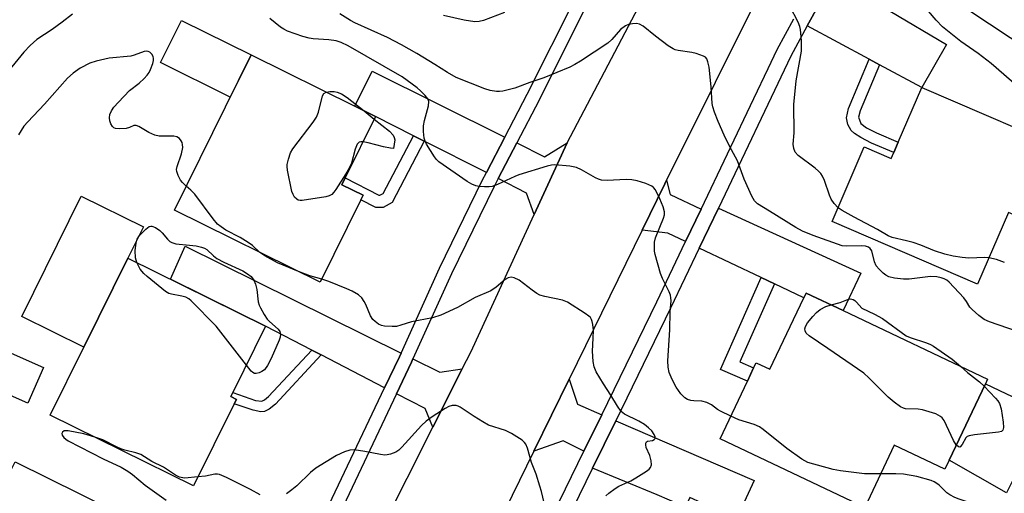
# Model space of a CAD drawing. Units: inches. Extents: x 1267763 to 1273763, y 509453 to 513453.
# Drawn here: x 1270009 to 1270263, y 511055 to 511178 of the extents above; entities that cross this region are included whole.
import ezdxf

# ---------------------------------------------------------------- set-up
doc = ezdxf.new("R2010")
doc.units = ezdxf.units.IN
doc.header["$MEASUREMENT"] = 0
for name, color, linetype in [('BLDG-Footprint', 5, 'Continuous'), ('CULTRL-Pad', 6, 'Continuous'), ('TRANS-Driveway', 251, 'Continuous'), ('TRANS-Non Street Sidewalk', 7, 'Continuous'), ('TRANS-Road', 130, 'Continuous'), ('TRANS-Street Sidewalk', 7, 'Continuous'), ('Undefined', 1, 'Continuous')]:
    doc.layers.add(name, color=color, linetype=linetype)

msp = doc.modelspace()

# ---------------------------------------------------------------- linework, layer by layer
at = {"layer": 'BLDG-Footprint'}
for points, elevation in [([(1270298.04, 511199.06), (1270275.73, 511165.58), (1270248.54, 511183.7), (1270260.67, 511201.9), (1270262.91, 511205.27), (1270270.85, 511217.18)], 373.81), ([(1270097.2, 511131), (1270086.7, 511109.72), (1270049.03, 511128.31), (1270068.83, 511168.42), (1270095.61, 511155.2), (1270100.97, 511152.51), (1270093.14, 511136.65), (1270092.27, 511134.89), (1270097.78, 511132.17)], 364.38), ([(1270283.16, 511142.25), (1270274.93, 511123.15), (1270264.33, 511127.72), (1270256.36, 511109.25), (1270218.84, 511125.43), (1270227.13, 511144.67), (1270234.07, 511141.68), (1270234.72, 511143.2), (1270235.9, 511145.93), (1270241.98, 511160.01)], 370.86), ([(1270064.47, 511078.33), (1270053.98, 511057.12), (1270017, 511075.41), (1270025.67, 511092.94), (1270037.02, 511115.92), (1270065.42, 511101.88), (1270072.59, 511098.34), (1270064.12, 511081.21), (1270063.6, 511080.16), (1270065.03, 511079.45)], 363.89), ([(1270221.64, 511102.39), (1270258.96, 511084.69), (1270258.38, 511083.46), (1270249.03, 511063.75), (1270247.93, 511061.42), (1270234.87, 511067.61), (1270227.27, 511051.57), (1270189.89, 511069.29), (1270196.94, 511084.15), (1270198.57, 511087.59), (1270199.2, 511088.92), (1270202.77, 511087.22), (1270211.54, 511105.71), (1270212.11, 511106.91)], 366.91), ([(1270015.25, 511087.67), (1270011.21, 511078.47), (1269998.86, 511083.88), (1270002.9, 511093.09)], 362.76), ([(1270036.34, 511024.9), (1270025.43, 511002.93), (1269987.35, 511021.83), (1269993.93, 511035.07), (1270004.69, 511056.76), (1270007.95, 511063.31), (1270041.63, 511046.58), (1270033.46, 511030.13), (1270031.95, 511027.08)], 363.38)]:
    msp.add_lwpolyline(points, close=True, dxfattribs=dict(at, elevation=elevation))
at = {"layer": 'CULTRL-Pad'}
for points in [[(1270068.83, 511168.42), (1270063.47, 511157.56), (1270045.48, 511166.44), (1270050.84, 511177.3)], [(1270037.02, 511115.92), (1270025.67, 511092.94), (1270009.62, 511100.88), (1270025, 511131.98), (1270041.04, 511124.05)], [(1270274.16, 511075.98), (1270263.84, 511055.34), (1270249.03, 511063.75), (1270258.38, 511083.46)]]:
    msp.add_lwpolyline(points, close=True, dxfattribs=at)
at = {"layer": 'TRANS-Driveway'}
for points in [[(1270231.06, 511165.88), (1270228.43, 511167.3), (1270212.41, 511175.92), (1270218.56, 511187.2), (1270219.27, 511188.44), (1270248.37, 511171.1), (1270241.98, 511160.01)], [(1270134.35, 511147.21), (1270129.57, 511138.02), (1270113.54, 511146.14), (1270110.72, 511147.56), (1270100.97, 511152.51), (1270095.61, 511155.2), (1270100.08, 511164.25)], [(1270141.88, 511127.19), (1270139.92, 511132.76), (1270132.63, 511136.47), (1270137.43, 511145.68), (1270144.58, 511142.13), (1270150.4, 511145.73)], [(1270184.98, 511128.55), (1270181, 511120.2), (1270176.38, 511122.4), (1270169.75, 511123.13), (1270175.63, 511135.16), (1270176.09, 511136.08), (1270176.98, 511132.36)], [(1270203.91, 511109.33), (1270200.48, 511110.96), (1270184.54, 511118.53), (1270189.47, 511128.88), (1270226.25, 511112.1), (1270221.64, 511102.39), (1270212.11, 511106.91), (1270211.54, 511105.71)], [(1270107.54, 511091.43), (1270107.11, 511090.48), (1270103.31, 511082.46), (1270086.92, 511090.93), (1270084.52, 511092.18), (1270072.59, 511098.34), (1270065.42, 511101.88), (1270047.99, 511110.5), (1270051.81, 511119.03)], [(1270123.36, 511087.31), (1270115.77, 511072.26), (1270113.73, 511077.08), (1270106.36, 511080.88), (1270110.22, 511089.04), (1270110.62, 511089.9), (1270117.54, 511086.47)], [(1270159.36, 511075.49), (1270154.76, 511066.08), (1270149.36, 511068.73), (1270141.85, 511066.04), (1270150.98, 511084.72), (1270153.08, 511078.19)], [(1270176.86, 511053.45), (1270173.63, 511054.78), (1270156.96, 511061.67), (1270162.95, 511073.94), (1270198.71, 511058.52), (1270194.14, 511048.56), (1270182.08, 511054.1), (1270181, 511051.74)]]:
    msp.add_lwpolyline(points, close=True, dxfattribs=at)
at = {"layer": 'TRANS-Non Street Sidewalk'}
for points in [[(1270231.06, 511165.88), (1270226.06, 511153.95), (1270225.63, 511152.33), (1270226.24, 511150.74), (1270227.72, 511149.63), (1270230.24, 511148.28), (1270235.9, 511145.93), (1270234.73, 511143.2), (1270228.95, 511145.6), (1270226.2, 511147.06), (1270224.58, 511148.14), (1270223.78, 511148.88), (1270222.92, 511150.45), (1270222.5, 511152.16), (1270223.09, 511154.56), (1270228.43, 511167.3)], [(1270113.54, 511146.14), (1270105.25, 511130.27), (1270102.9, 511129.06), (1270101.06, 511129.01), (1270097.2, 511131), (1270097.78, 511132.17), (1270092.27, 511134.89), (1270093.14, 511136.65), (1270101.79, 511132.18), (1270102.1, 511132.19), (1270102.92, 511132.61), (1270110.72, 511147.56)], [(1270203.91, 511109.33), (1270195, 511089.15), (1270198.57, 511087.59), (1270196.94, 511084.15), (1270189.98, 511087.2), (1270200.48, 511110.96)], [(1270086.92, 511090.93), (1270075.11, 511078.24), (1270073.47, 511076.89), (1270072.29, 511076.29), (1270071.38, 511076.27), (1270069.35, 511076.64), (1270064.47, 511078.33), (1270065.03, 511079.46), (1270063.6, 511080.16), (1270064.12, 511081.21), (1270069.94, 511079.2), (1270071.62, 511078.99), (1270072.26, 511079.3), (1270073.34, 511080.16), (1270084.52, 511092.18)]]:
    msp.add_lwpolyline(points, close=True, dxfattribs=at)
at = {"layer": 'TRANS-Road'}
for points in [[(1270007.22, 510847.49), (1270024.72, 510882.7), (1270059.61, 510955.41), (1270062.97, 510962.59), (1270069.41, 510976.37), (1270088.67, 511017.59), (1270094.82, 511030.73), (1270095.93, 511032.93), (1270115.77, 511072.26), (1270123.36, 511087.31), (1270125.54, 511091.64), (1270141.88, 511127.19), (1270150.4, 511145.73), (1270189.99, 511221.12)], [(1270197.8, 511179.76), (1270192.79, 511169.68), (1270188.65, 511161.34), (1270176.09, 511136.08), (1270175.63, 511135.16), (1270169.75, 511123.13), (1270150.98, 511084.72), (1270141.85, 511066.04), (1270125.15, 511031.86), (1270122.84, 511027.26), (1270116.53, 511014.68), (1270074.95, 510931.75), (1270068.94, 510919.75), (1270066.33, 510914.12), (1270059.36, 510899.07), (1270030.19, 510836.08)]]:
    msp.add_lwpolyline(points, dxfattribs=at)
at = {"layer": 'TRANS-Street Sidewalk'}
for points in [[(1270284.31, 511287.73), (1270254.4, 511242.27), (1270254.14, 511241.9), (1270248.68, 511234.18), (1270241.55, 511224.14), (1270229.67, 511205.91), (1270219.27, 511188.44), (1270218.56, 511187.2), (1270212.41, 511175.92), (1270208.15, 511168.08), (1270189.47, 511128.88), (1270184.54, 511118.53), (1270177.13, 511102.98), (1270162.95, 511073.94), (1270156.96, 511061.67), (1270136.19, 511019.14), (1270131.56, 511009.66), (1270129.45, 511005.32), (1270088.18, 510919.56), (1270084.06, 510911), (1270082.53, 510907.82), (1270080.58, 510903.79), (1270072.98, 510888.1), (1270042.03, 510824.23)], [(1270039.13, 510826.29), (1270069.95, 510890.55), (1270073.08, 510897.06), (1270077.12, 510905.49), (1270080.55, 510912.64), (1270084.67, 510921.2), (1270125.93, 511007.03), (1270128.06, 511011.38), (1270132.67, 511020.83), (1270154.76, 511066.08), (1270159.36, 511075.49), (1270173.61, 511104.68), (1270181, 511120.2), (1270184.98, 511128.55), (1270198.64, 511157.21), (1270202.32, 511164.94), (1270204.67, 511169.85), (1270208.96, 511177.77)]]:
    msp.add_lwpolyline(points, dxfattribs=at)
for points in [[(1270155.77, 511181.96, 0), (1270143.17, 511156.72, 0), (1270137.43, 511145.68, 0), (1270132.63, 511136.47, 0), (1270131.57, 511134.43, 0), (1270120.61, 511111.91, 0), (1270110.62, 511089.9, 0), (1270110.22, 511089.04, 0), (1270106.36, 511080.88, 0), (1270084.99, 511035.74, 0), (1270080.26, 511025.75, 0), (1270076.61, 511018.05, 0), (1270057.41, 510978.75, 0), (1270053.12, 510969.99, 0), (1270013.92, 510889.59, 0), (1269998.15, 510856.14, 0), (1269994.49, 510849.52, 0)], [(1269995.09, 510857.7, 0), (1270010.82, 510891.08, 0), (1270049.95, 510971.32, 0), (1270054.27, 510980.15, 0), (1270073.51, 511019.54, 0), (1270077.16, 511027.24, 0), (1270081.88, 511037.2, 0), (1270103.31, 511082.46, 0), (1270107.11, 511090.48, 0), (1270107.54, 511091.43, 0), (1270117.5, 511113.37, 0), (1270128.51, 511135.98, 0), (1270129.57, 511138.02, 0), (1270134.35, 511147.21, 0), (1270140.11, 511158.28, 0), (1270152.72, 511183.53, 0)]]:
    msp.add_polyline3d(points, dxfattribs=at)
at = {"layer": 'Undefined'}
msp.add_line((1270097.98, 511154.01, 366), (1270100.63, 511151.82, 366), dxfattribs=at)
for points, elevation in [([(1270267.11, 511159.92), (1270259.91, 511166.21), (1270256.53, 511168.78), (1270252.04, 511171.92), (1270247.33, 511175.72), (1270245.68, 511177.38), (1270242.22, 511181.44)], 372), ([(1270022.73, 511179), (1270020.1, 511176.88), (1270017.46, 511174.97), (1270013.56, 511172.38), (1270011.8, 511170.86), (1270010.19, 511169.17), (1270004.75, 511162.5)], 366), ([(1270268.95, 511096.21), (1270259.43, 511099.51), (1270258.08, 511100.1), (1270256.68, 511101.11), (1270254.95, 511102.65), (1270254.4, 511103.3), (1270253.55, 511104.78), (1270252.81, 511105.7), (1270249.03, 511109.75), (1270248.41, 511110.25), (1270247.74, 511110.63), (1270246.96, 511110.89), (1270245.86, 511111.09), (1270244.18, 511111.21), (1270238.71, 511110.54), (1270237.26, 511110.47), (1270234.89, 511110.77), (1270233.46, 511111.11), (1270232.71, 511111.51), (1270232.02, 511112.05), (1270230.95, 511113.05), (1270230.2, 511113.92), (1270229.74, 511114.96), (1270229.05, 511117.79), (1270228.65, 511118.45), (1270228.18, 511118.8), (1270227.46, 511119.02), (1270226.41, 511119.14), (1270222.53, 511119.03), (1270221.41, 511119.14), (1270213.93, 511121.75), (1270211.22, 511122.93), (1270209.44, 511123.81), (1270202.7, 511128.11), (1270199.53, 511129.94), (1270198.76, 511130.71), (1270198.06, 511131.97), (1270196.12, 511136.36), (1270194.36, 511141.04), (1270192.33, 511144.85), (1270190.98, 511147.69), (1270189.39, 511151.26), (1270188.48, 511153.67), (1270188.03, 511155.06), (1270187.86, 511155.91), (1270187.63, 511160.19), (1270187.08, 511165.25), (1270186.77, 511166.68), (1270186.45, 511167.44), (1270186.11, 511167.83), (1270185.65, 511168.12), (1270183.72, 511168.84), (1270182.57, 511169.09), (1270179.1, 511169.57), (1270178.27, 511169.76), (1270177.75, 511169.97), (1270176.52, 511170.76), (1270173.22, 511173.26), (1270170.07, 511175.84), (1270169.13, 511176.39), (1270168.36, 511176.52), (1270167.28, 511176.49), (1270166.22, 511176.3), (1270165.49, 511175.98), (1270164.22, 511174.99), (1270162, 511172.42), (1270160.95, 511171.5), (1270153.91, 511166.85), (1270152.42, 511165.96), (1270151.13, 511165.28), (1270144.41, 511162.52), (1270140.8, 511161.29), (1270136.96, 511159.85), (1270133.84, 511159.1), (1270132.99, 511158.99), (1270132.16, 511159), (1270130.54, 511159.26), (1270129.16, 511159.68), (1270121.76, 511162.62), (1270119.56, 511163.85), (1270116.28, 511165.96), (1270111.6, 511168.84), (1270107.7, 511171.07), (1270104.06, 511172.92), (1270095.64, 511176.7), (1270094.53, 511177.3), (1270091.76, 511179.02)], 368), ([(1270134.26, 511179.38), (1270128.8, 511177.32), (1270127.7, 511177.05), (1270126.59, 511176.96), (1270123.85, 511177.37), (1270118.49, 511178.58)], 370), ([(1270220.37, 511128.97), (1270219.33, 511130.04), (1270218.58, 511131.19), (1270218.17, 511132.22), (1270216.9, 511135.96), (1270216.37, 511137.09), (1270215.92, 511137.78), (1270215.32, 511138.41), (1270214.42, 511139.16), (1270210.03, 511142.48), (1270209.32, 511143.31), (1270208.92, 511144.29), (1270208.81, 511145.39), (1270209.05, 511148.34), (1270208.97, 511155.65), (1270209.54, 511161.74), (1270210.88, 511169.36), (1270210.91, 511172.09), (1270210.69, 511174.96), (1270210.52, 511175.8), (1270210.1, 511176.9), (1270207.92, 511181)], 370), ([(1270192.65, 511075.12), (1270189.99, 511076.41), (1270189.26, 511076.87), (1270187.68, 511078.07), (1270186.47, 511078.68), (1270185.19, 511079.03), (1270183.16, 511079.07), (1270182.32, 511079.18), (1270181.53, 511079.46), (1270180.8, 511079.88), (1270179.79, 511080.92), (1270178.57, 511082.6), (1270177.55, 511084.61), (1270176.79, 511086.42), (1270176.51, 511087.76), (1270176.41, 511089.41), (1270176.93, 511097.4), (1270177.05, 511102.06), (1270177.26, 511104.9), (1270177.23, 511105.69), (1270177.1, 511106.38), (1270176.8, 511107.2), (1270175.07, 511110.64), (1270174.49, 511112), (1270173.17, 511116.89), (1270172.99, 511117.76), (1270172.93, 511118.63), (1270173.01, 511120.07), (1270173.23, 511121.19), (1270175.31, 511126.26), (1270175.52, 511127.1), (1270175.53, 511127.87), (1270175.24, 511129.2), (1270174.39, 511131.29), (1270173.2, 511133.55), (1270172.71, 511134.2), (1270172.3, 511134.54), (1270170.75, 511135.2), (1270168.53, 511135.87), (1270167.13, 511136.19), (1270165.69, 511136.23), (1270160.75, 511136.03), (1270159.32, 511136.11), (1270158.51, 511136.34), (1270157.73, 511136.69), (1270154.15, 511138.74), (1270152.83, 511139.36), (1270151.09, 511139.67), (1270147.21, 511140.02), (1270146.36, 511139.97), (1270145.26, 511139.72), (1270137.99, 511137.45), (1270136.89, 511137.02), (1270132.41, 511134.95), (1270131.09, 511134.46), (1270130.25, 511134.33), (1270129.1, 511134.32), (1270127.67, 511134.44), (1270126.85, 511134.63), (1270125.83, 511135.06), (1270124.59, 511135.76), (1270117.3, 511140.79), (1270116.68, 511141.39), (1270116.16, 511142.09), (1270114.15, 511145.35), (1270113.77, 511146.13), (1270113.53, 511146.96), (1270113.35, 511148.69), (1270113.33, 511150.15), (1270113.56, 511151.49), (1270114.61, 511155.3), (1270114.72, 511156.36), (1270114.47, 511157.08), (1270113.78, 511157.95), (1270112.55, 511159.19), (1270111.67, 511159.96), (1270107.82, 511162.73), (1270093.87, 511170.75), (1270092.05, 511171.66), (1270090.82, 511172.07), (1270088.93, 511172.35), (1270084.87, 511172.58), (1270083.79, 511172.72), (1270082.18, 511173.17), (1270078.27, 511174.58), (1270077.27, 511175.05), (1270076.41, 511175.58), (1270073.65, 511177.86)], 366), ([(1270052.11, 511134.55), (1270051.1, 511135.45), (1270050.61, 511136.1), (1270049.97, 511137.31), (1270049.62, 511138.32), (1270049.59, 511138.84), (1270049.74, 511139.64), (1270050.85, 511142.89), (1270051.17, 511144.51), (1270051.15, 511145.29), (1270051.03, 511145.78), (1270050.79, 511146.24), (1270050.31, 511146.83), (1270049.68, 511147.24), (1270048.89, 511147.41), (1270045.07, 511147.46), (1270043.95, 511147.66), (1270042.43, 511148.38), (1270039.83, 511149.97), (1270039.17, 511150.23), (1270038.55, 511150.16), (1270037.43, 511149.64), (1270036.62, 511149.46), (1270034.9, 511149.35), (1270033.81, 511149.45), (1270033.36, 511149.63), (1270033.03, 511149.97), (1270032.66, 511150.64), (1270032.39, 511151.41), (1270032.27, 511152.21), (1270032.39, 511153), (1270032.78, 511154.03), (1270033.42, 511154.96), (1270034.6, 511156.26), (1270037.48, 511159.2), (1270039.94, 511161.16), (1270041.23, 511162.33), (1270042.02, 511163.18), (1270042.51, 511163.87), (1270042.88, 511164.63), (1270043.46, 511166.22), (1270043.65, 511167.01), (1270043.67, 511167.53), (1270043.56, 511167.99), (1270043.23, 511168.61), (1270042.71, 511169.1), (1270042.24, 511169.31), (1270041.73, 511169.39), (1270041.23, 511169.33), (1270038.66, 511168.35), (1270037.82, 511168.14), (1270032.22, 511167.55), (1270028.84, 511166.82), (1270027.22, 511166.29), (1270024.71, 511165), (1270022.94, 511163.73), (1270021.48, 511162.39), (1270015.46, 511155.7), (1270011.16, 511151.18), (1270010.19, 511150.06), (1270008.79, 511147.78)], 364), ([(1270097.76, 511146.01), (1270097.18, 511146.02), (1270096.73, 511145.9), (1270096.25, 511145.37), (1270095.71, 511144.07), (1270094.71, 511140.49), (1270094.16, 511139.19), (1270093.33, 511137.7), (1270090.72, 511133.71), (1270090.22, 511133), (1270089.66, 511132.38), (1270088.96, 511131.99), (1270088.14, 511131.78), (1270082.06, 511130.85), (1270081.52, 511130.84), (1270081.01, 511130.94), (1270080.6, 511131.18), (1270080.08, 511131.7), (1270079.67, 511132.34), (1270079.37, 511133.16), (1270078.22, 511138.7), (1270078.13, 511139.57), (1270078.16, 511140.14), (1270078.48, 511141.52), (1270079.04, 511143.15), (1270079.58, 511144.17), (1270084.87, 511151.08), (1270085.7, 511152.31), (1270086.22, 511153.64), (1270087.26, 511157.83), (1270087.65, 511158.49), (1270088.23, 511158.84)], 366), ([(1270088.23, 511158.84), (1270089.14, 511159.01), (1270090.27, 511158.99), (1270091.09, 511158.8), (1270092.13, 511158.36), (1270093.61, 511157.45), (1270097.98, 511154.01)], 366), ([(1270100.63, 511151.82), (1270104.56, 511148.7), (1270105.5, 511147.71), (1270105.81, 511147.08), (1270105.9, 511146.49), (1270105.79, 511145.36), (1270105.57, 511144.27), (1270104.82, 511144.33), (1270102.99, 511144.69), (1270099.08, 511145.75), (1270097.76, 511146.01)], 366), ([(1270071.07, 511117.43), (1270069.17, 511119.17), (1270068.08, 511119.98), (1270065.99, 511121.25), (1270062.28, 511123.18), (1270061.07, 511124), (1270060.17, 511124.74), (1270059.02, 511126.07), (1270054.27, 511132.49), (1270053.31, 511133.5), (1270052.11, 511134.55)], 364), ([(1270259.28, 511116.02), (1270258.21, 511116.07), (1270254.1, 511115.96), (1270252.36, 511116.09), (1270250.06, 511116.41), (1270247.92, 511116.99), (1270245.27, 511117.85), (1270241.71, 511119.28), (1270239.74, 511119.94), (1270238.02, 511120.43), (1270234.31, 511121.27), (1270233.29, 511121.69), (1270230.52, 511123.35), (1270224.5, 511126.52), (1270221.46, 511128.24), (1270220.37, 511128.97)], 370), ([(1270039.33, 511114.78), (1270039.02, 511116), (1270038.94, 511117.91), (1270039.15, 511119.82), (1270039.42, 511120.86), (1270040.01, 511121.79), (1270041.66, 511123.44), (1270042.53, 511124.08), (1270042.98, 511124.23), (1270043.2, 511124.22), (1270044.13, 511123.85), (1270045.27, 511123.06), (1270045.86, 511122.49), (1270047.22, 511120.81), (1270047.86, 511120.25), (1270048.34, 511119.96), (1270049.42, 511119.67), (1270052.91, 511119.33), (1270054.62, 511119.08), (1270056.02, 511118.8), (1270056.81, 511118.54), (1270057.44, 511118.15), (1270059.1, 511116.5), (1270060, 511115.85), (1270061.77, 511114.92), (1270066.71, 511112.66), (1270067.92, 511111.91), (1270068.81, 511111.19), (1270069.51, 511110.29), (1270070, 511109.25), (1270070.29, 511107.84), (1270070.68, 511104.67), (1270070.89, 511103.83), (1270071.22, 511103.07), (1270072.21, 511101.35), (1270073.01, 511100.19), (1270073.61, 511099.55), (1270075.84, 511097.58), (1270076.27, 511096.97), (1270076.43, 511096.3), (1270076.31, 511095.51), (1270076.04, 511094.71), (1270074, 511090.01), (1270073.08, 511088.2), (1270072.26, 511087.11), (1270071.6, 511086.66), (1270070.88, 511086.34), (1270070.15, 511086.16), (1270069.7, 511086.18), (1270069.27, 511086.41), (1270068.87, 511086.78), (1270067.63, 511088.32)], 364), ([(1270081.03, 511112.52), (1270075.66, 511114.76), (1270072.39, 511116.51), (1270071.07, 511117.43)], 364), ([(1270263.35, 511114.82), (1270261.25, 511115.56), (1270259.28, 511116.02)], 370), ([(1270067.63, 511088.32), (1270059.84, 511098.35), (1270053.39, 511104.9), (1270052.73, 511105.46), (1270052.01, 511105.87), (1270050.92, 511106.15), (1270048.27, 511106.59), (1270047.58, 511106.83), (1270046.7, 511107.34), (1270041.97, 511111.19), (1270041.12, 511111.97), (1270040.23, 511113.13), (1270039.33, 511114.78)], 364), ([(1270087.07, 511110.47), (1270084.03, 511111.33), (1270081.03, 511112.52)], 364), ([(1270160.44, 511054.5), (1270161.22, 511055.27), (1270162.81, 511056.44), (1270163.77, 511057.03), (1270166.86, 511058.44), (1270168.14, 511059.17), (1270170.91, 511060.94), (1270171.59, 511061.46), (1270171.94, 511061.85), (1270172.17, 511062.54), (1270172.09, 511063.61), (1270171.73, 511064.98), (1270170.85, 511067), (1270170.73, 511067.73), (1270170.76, 511068.16), (1270170.91, 511068.48), (1270171.2, 511068.65), (1270172.48, 511068.87), (1270172.9, 511069.07), (1270173.15, 511069.37), (1270173.15, 511069.75), (1270172.87, 511070.41), (1270172.25, 511071.31), (1270171.45, 511072.09), (1270170.36, 511072.98), (1270168.97, 511073.86), (1270165.24, 511075.66), (1270164.38, 511076.31), (1270163.41, 511077.66), (1270161.74, 511080.56), (1270159.8, 511083.47), (1270157.94, 511086.53), (1270157.36, 511087.86), (1270157.12, 511089.28), (1270156.95, 511091.88), (1270157.18, 511095.3), (1270157.2, 511097.34), (1270157.04, 511098.78), (1270156.88, 511099.61), (1270156.7, 511100.13), (1270156.41, 511100.58), (1270156.01, 511100.97), (1270155.07, 511101.67), (1270150.55, 511104.58), (1270149.22, 511105.07), (1270144.7, 511105.99), (1270143.34, 511106.4), (1270142.59, 511106.81), (1270141.39, 511107.63), (1270138, 511110.29), (1270136.77, 511110.89), (1270135.99, 511111), (1270135.18, 511110.84), (1270134.45, 511110.45), (1270132.08, 511108.45), (1270130.69, 511107.53), (1270126.71, 511105.74), (1270122.12, 511103.23), (1270117.83, 511101.23), (1270115.68, 511100.56), (1270110.26, 511099.51), (1270107.53, 511098.6), (1270106.38, 511098.32), (1270105.26, 511098.25), (1270103.3, 511098.4), (1270102.5, 511098.57), (1270101.75, 511098.9), (1270100.84, 511099.54), (1270100.24, 511100.12), (1270099.65, 511101.06), (1270098.45, 511104), (1270098.06, 511104.77), (1270097.38, 511105.69), (1270096.56, 511106.43), (1270094.93, 511107.43), (1270093.59, 511108.04), (1270088.93, 511109.9), (1270087.07, 511110.47)], 364), ([(1270218.54, 511103.86), (1270220.88, 511104.45), (1270223.07, 511105.37), (1270223.54, 511105.41), (1270224.22, 511105.23), (1270224.67, 511104.99), (1270225.13, 511104.6), (1270226.49, 511103.03), (1270229.75, 511101.48), (1270231.8, 511100.31), (1270237.92, 511095.91), (1270238.93, 511095.44), (1270243.17, 511094.1), (1270244.23, 511093.65), (1270245, 511093.21), (1270249.84, 511089.87), (1270252.05, 511087.97)], 368), ([(1270250.89, 511067.68), (1270250.15, 511068.87), (1270247.72, 511074), (1270247.25, 511074.7), (1270246.84, 511075.07), (1270245.56, 511075.68), (1270242.18, 511076.77), (1270241.02, 511076.95), (1270237.76, 511077.05), (1270237.21, 511077.17), (1270236.46, 511077.54), (1270234.84, 511078.72), (1270233.29, 511080.02), (1270228.29, 511085.05), (1270226.98, 511086.24), (1270217.75, 511092.61), (1270212.86, 511095.88), (1270212.12, 511096.52), (1270211.84, 511097.2), (1270211.81, 511097.72), (1270211.92, 511098.24), (1270212.48, 511099.22), (1270213.81, 511100.83), (1270214.81, 511101.93), (1270215.71, 511102.64), (1270217.21, 511103.43), (1270218.54, 511103.86)], 368), ([(1270252.05, 511087.97), (1270253.8, 511086.43), (1270256.83, 511084), (1270258.08, 511082.83)], 368), ([(1270258.08, 511082.83), (1270261.01, 511079.77), (1270261.58, 511079.1), (1270262.05, 511078.38), (1270262.44, 511077.04), (1270262.97, 511073.58), (1270263.09, 511072.2), (1270262.92, 511071.53), (1270262.52, 511071.19), (1270261.77, 511070.97), (1270255.59, 511070.28), (1270254.19, 511070.03), (1270253.71, 511069.83), (1270253.34, 511069.52), (1270252.42, 511067.77), (1270251.92, 511067.17), (1270251.78, 511067.12), (1270251.47, 511067.18), (1270250.89, 511067.68)], 368), ([(1270144.71, 511051.63), (1270143.81, 511055.62), (1270143.41, 511057.03), (1270142.4, 511060.1), (1270141.21, 511063.14), (1270140.15, 511066.82), (1270139.73, 511067.87), (1270139.4, 511068.32), (1270138.77, 511068.89), (1270136.09, 511070.67), (1270134.52, 511071.4), (1270130.15, 511072.83), (1270128.63, 511073.65), (1270126.41, 511075.02), (1270122.79, 511077.47), (1270122.29, 511077.72), (1270121.77, 511077.86), (1270120.71, 511077.85), (1270119.92, 511077.64), (1270118.92, 511077.12), (1270115.57, 511074.97), (1270114.01, 511073.84), (1270112.86, 511072.74), (1270107.78, 511067.08), (1270106.93, 511066.3), (1270106.22, 511065.81), (1270104.84, 511065.28), (1270103.98, 511065.1), (1270103.4, 511065.07), (1270102.24, 511065.21), (1270098.17, 511065.99), (1270095.42, 511066.4), (1270094.33, 511066.35), (1270092.94, 511065.94), (1270090.85, 511064.98), (1270085.51, 511061.68), (1270084.18, 511060.59), (1270080.65, 511057.15), (1270079.36, 511056.05), (1270078.01, 511055.1)], 362), ([(1270231.36, 511060.22), (1270227.22, 511060.22), (1270221.03, 511060.97), (1270219.1, 511061.36), (1270212.55, 511063.18), (1270211.75, 511063.54), (1270211, 511063.99), (1270207.14, 511066.73), (1270200.99, 511071.66), (1270200.04, 511072.33), (1270198.71, 511072.93), (1270194.73, 511074.21), (1270192.65, 511075.12)], 366), ([(1270028.51, 511069.72), (1270025.62, 511070.53), (1270021.64, 511071.34), (1270021.1, 511071.37), (1270020.62, 511071.3), (1270020.15, 511070.97), (1270020.01, 511070.65), (1270020.09, 511070.25), (1270020.5, 511069.64), (1270020.98, 511069.19), (1270021.65, 511068.75), (1270030.67, 511064.12), (1270035.29, 511061.91), (1270037.04, 511060.89), (1270038.19, 511060.04), (1270041.53, 511057.33), (1270046.87, 511053.45)], 362), ([(1270055.12, 511059.41), (1270051.74, 511059.11), (1270051.17, 511059.15), (1270050.37, 511059.35), (1270049.36, 511059.86), (1270046.18, 511061.91), (1270043.17, 511063.43), (1270040.4, 511065.23), (1270039.12, 511065.68), (1270036.24, 511066.36), (1270035.17, 511066.7), (1270034.08, 511067.18), (1270030.53, 511068.97), (1270028.51, 511069.72)], 362), ([(1270071.21, 511054.76), (1270068.65, 511056.17), (1270062.5, 511059.3), (1270060.69, 511060.06), (1270060.18, 511060.15), (1270059.43, 511060.12), (1270057.02, 511059.66), (1270055.12, 511059.41)], 362), ([(1270263.82, 511049.36), (1270262.12, 511049.88), (1270255.33, 511052.45), (1270251.58, 511053.66), (1270250.52, 511054.09), (1270249.21, 511054.79), (1270248.48, 511055.28), (1270246.48, 511057.26), (1270245.87, 511057.77), (1270245.21, 511058.18), (1270244.4, 511058.51), (1270240.71, 511059.51), (1270237.28, 511060.14), (1270235.26, 511060.24), (1270231.36, 511060.22)], 366)]:
    msp.add_lwpolyline(points, dxfattribs=dict(at, elevation=elevation))

doc.saveas('drawing.dxf')
